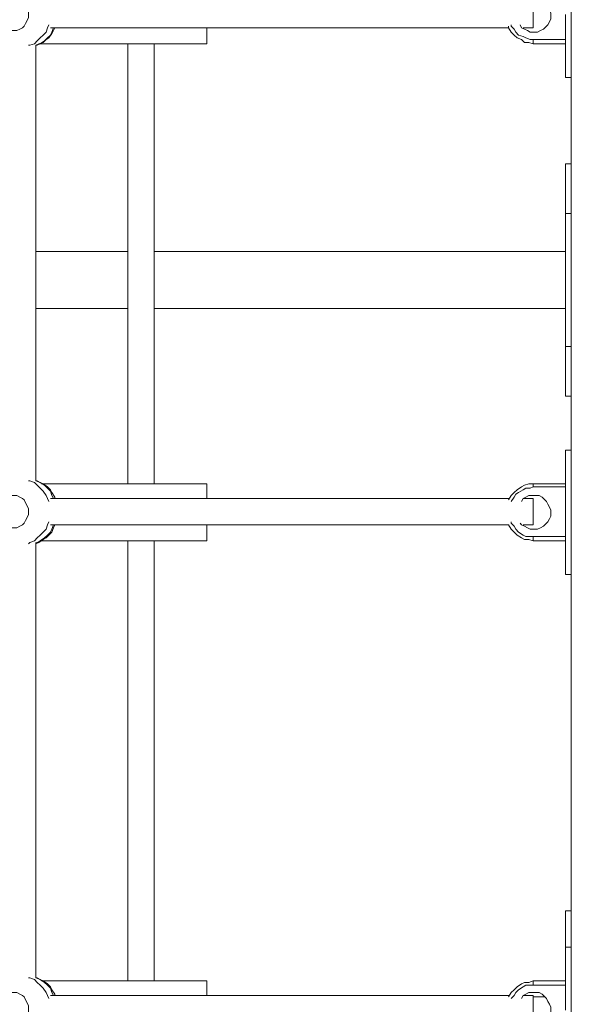
# Model space of a CAD drawing. Extents: x -79 to 4861, y -708 to -211.
# Drawn here: x 880 to 900, y -491 to -456 of the extents above; entities that cross this region are included whole.
import ezdxf

# ---------------------------------------------------------------- set-up
doc = ezdxf.new("R2010")
doc.units = 0
doc.header["$MEASUREMENT"] = 0
doc.layers.add('Lager 1', color=7, linetype='Continuous', lineweight=0)

msp = doc.modelspace()

# ---------------------------------------------------------------- linework, layer by layer
at = {"layer": 'Lager 1', "color": 7, "lineweight": 13}
for points in [[(899.561, -512.309), (899.561, -512.309), (899.561, -377.645), (899.561, -377.645)], [(886.704, -456.543), (886.704, -456.543), (886.704, -457.111), (886.704, -457.111)], [(897.857, -456.543), (897.857, -456.543), (898.218, -456.543), (898.218, -456.543)], [(898.218, -456.956), (898.218, -456.956), (898.218, -457.111), (898.218, -457.111)], [(898.218, -456.956), (898.218, -456.956), (899.354, -456.956), (899.354, -456.956)], [(880.662, -472.55), (880.662, -472.55), (880.662, -457.163), (880.662, -457.163)], [(886.704, -457.111), (886.704, -457.111), (880.817, -457.111), (880.817, -457.111)], [(883.915, -457.111), (883.915, -457.111), (883.915, -472.653), (883.915, -472.653)], [(884.845, -472.653), (884.845, -472.653), (884.845, -457.111), (884.845, -457.111)], [(899.354, -457.111), (899.354, -457.111), (898.218, -457.111), (898.218, -457.111)], [(899.354, -458.299), (899.354, -458.299), (899.561, -458.299), (899.561, -458.299)], [(899.561, -461.345), (899.561, -461.345), (899.354, -461.345), (899.354, -461.345)], [(899.561, -463.101), (899.561, -463.101), (899.354, -463.101), (899.354, -463.101)], [(899.354, -467.8), (899.354, -467.8), (899.354, -463.101), (899.354, -463.101)], [(883.915, -464.443), (883.915, -464.443), (880.662, -464.443), (880.662, -464.443)], [(899.354, -464.443), (899.354, -464.443), (884.845, -464.443), (884.845, -464.443)], [(880.662, -466.457), (880.662, -466.457), (883.915, -466.457), (883.915, -466.457)], [(884.845, -466.457), (884.845, -466.457), (899.354, -466.457), (899.354, -466.457)], [(899.561, -467.8), (899.561, -467.8), (899.354, -467.8), (899.354, -467.8)], [(899.354, -469.555), (899.354, -469.555), (899.561, -469.555), (899.561, -469.555)], [(899.561, -471.466), (899.561, -471.466), (899.354, -471.466), (899.354, -471.466)], [(886.704, -472.653), (886.704, -472.653), (880.869, -472.653), (880.869, -472.653)], [(886.704, -472.653), (886.704, -472.653), (886.704, -473.17), (886.704, -473.17)], [(898.218, -472.757), (898.218, -472.757), (898.218, -472.653), (898.218, -472.653)], [(898.218, -472.653), (898.218, -472.653), (899.354, -472.653), (899.354, -472.653)], [(899.354, -472.757), (899.354, -472.757), (898.218, -472.757), (898.218, -472.757)], [(898.218, -473.17), (898.218, -473.17), (897.857, -473.17), (897.857, -473.17)], [(886.704, -474.099), (886.704, -474.099), (886.704, -474.667), (886.704, -474.667)], [(897.857, -474.099), (897.857, -474.099), (898.218, -474.099), (898.218, -474.099)], [(886.704, -474.667), (886.704, -474.667), (880.817, -474.667), (880.817, -474.667)], [(883.915, -474.667), (883.915, -474.667), (883.915, -490.209), (883.915, -490.209)], [(884.845, -490.209), (884.845, -490.209), (884.845, -474.667), (884.845, -474.667)], [(898.218, -474.512), (898.218, -474.512), (898.218, -474.667), (898.218, -474.667)], [(898.218, -474.512), (898.218, -474.512), (899.354, -474.512), (899.354, -474.512)], [(899.354, -474.667), (899.354, -474.667), (898.218, -474.667), (898.218, -474.667)], [(880.662, -490.106), (880.662, -490.106), (880.662, -474.719), (880.662, -474.719)], [(899.354, -475.855), (899.354, -475.855), (899.561, -475.855), (899.561, -475.855)], [(899.561, -487.731), (899.561, -487.731), (899.354, -487.731), (899.354, -487.731)], [(899.561, -489.022), (899.561, -489.022), (899.354, -489.022), (899.354, -489.022)], [(886.704, -490.209), (886.704, -490.209), (880.869, -490.209), (880.869, -490.209)], [(886.704, -490.209), (886.704, -490.209), (886.704, -490.726), (886.704, -490.726)], [(898.218, -490.364), (898.218, -490.364), (898.218, -490.209), (898.218, -490.209)], [(898.218, -490.209), (898.218, -490.209), (899.354, -490.209), (899.354, -490.209)], [(899.354, -490.364), (899.354, -490.364), (898.218, -490.364), (898.218, -490.364)], [(898.218, -490.726), (898.218, -490.726), (897.857, -490.726), (897.857, -490.726)], [(898.631, -490.777), (898.631, -490.777), (898.218, -490.777), (898.218, -490.777)]]:
    msp.add_open_spline(points, degree=3, dxfattribs=at)
for points, knots in [([(880.404, -456.078), (880.404, -456.078), (880.404, -455.975), (880.404, -455.975), (880.404, -455.975), (880.353, -455.872), (880.353, -455.872), (880.353, -455.872), (880.301, -455.769), (880.301, -455.769), (880.301, -455.769), (880.249, -455.665), (880.249, -455.665), (880.249, -455.665), (880.198, -455.614), (880.198, -455.614), (880.198, -455.614), (880.094, -455.562), (880.094, -455.562), (880.094, -455.562), (879.991, -455.51), (879.991, -455.51), (879.991, -455.51), (879.888, -455.51), (879.888, -455.51), (879.888, -455.51), (879.785, -455.51), (879.785, -455.51), (879.785, -455.51), (879.681, -455.51), (879.681, -455.51), (879.681, -455.51), (879.578, -455.562), (879.578, -455.562), (879.578, -455.562), (879.526, -455.614), (879.526, -455.614), (879.526, -455.614), (879.423, -455.717), (879.423, -455.717), (879.423, -455.717), (879.372, -455.82), (879.372, -455.82), (879.372, -455.82), (879.32, -455.924), (879.32, -455.924), (879.32, -455.924), (879.32, -456.027), (879.32, -456.027), (879.32, -456.027), (879.32, -456.13), (879.32, -456.13), (879.32, -456.13), (879.32, -456.233), (879.32, -456.233), (879.32, -456.233), (879.372, -456.337), (879.372, -456.337), (879.372, -456.337), (879.423, -456.44), (879.423, -456.44), (879.423, -456.44), (879.526, -456.543), (879.526, -456.543), (879.526, -456.543), (879.578, -456.595), (879.578, -456.595), (879.578, -456.595), (879.681, -456.646), (879.681, -456.646), (879.681, -456.646), (879.785, -456.646), (879.785, -456.646), (879.785, -456.646), (879.888, -456.646), (879.888, -456.646), (879.888, -456.646), (879.991, -456.646), (879.991, -456.646), (879.991, -456.646), (880.094, -456.595), (880.094, -456.595), (880.094, -456.595), (880.198, -456.543), (880.198, -456.543), (880.198, -456.543), (880.249, -456.492), (880.249, -456.492), (880.249, -456.492), (880.301, -456.388), (880.301, -456.388), (880.301, -456.388), (880.353, -456.285), (880.353, -456.285), (880.353, -456.285), (880.404, -456.182), (880.404, -456.182), (880.404, -456.182), (880.404, -456.078), (880.404, -456.078)], [0, 0, 0, 0, 1, 1, 1, 2, 2, 2, 3, 3, 3, 4, 4, 4, 5, 5, 5, 6, 6, 6, 7, 7, 7, 8, 8, 8, 9, 9, 9, 10, 10, 10, 11, 11, 11, 12, 12, 12, 13, 13, 13, 14, 14, 14, 15, 15, 15, 16, 16, 16, 17, 17, 17, 18, 18, 18, 19, 19, 19, 20, 20, 20, 21, 21, 21, 22, 22, 22, 23, 23, 23, 24, 24, 24, 25, 25, 25, 26, 26, 26, 27, 27, 27, 28, 28, 28, 29, 29, 29, 30, 30, 30, 31, 31, 31, 32, 32, 32, 33, 33, 33, 33]), ([(897.805, -455.665), (897.805, -455.665), (897.857, -455.614), (897.857, -455.614), (897.857, -455.614), (897.96, -455.562), (897.96, -455.562), (897.96, -455.562), (898.063, -455.51), (898.063, -455.51), (898.063, -455.51), (898.167, -455.51), (898.167, -455.51), (898.167, -455.51), (898.27, -455.51), (898.27, -455.51), (898.27, -455.51), (898.425, -455.51), (898.425, -455.51), (898.425, -455.51), (898.528, -455.562), (898.528, -455.562), (898.528, -455.562), (898.58, -455.614), (898.58, -455.614), (898.58, -455.614), (898.683, -455.717), (898.683, -455.717), (898.683, -455.717), (898.735, -455.769), (898.735, -455.769), (898.735, -455.769), (898.786, -455.872), (898.786, -455.872), (898.786, -455.872), (898.838, -456.027), (898.838, -456.027), (898.838, -456.027), (898.838, -456.13), (898.838, -456.13), (898.838, -456.13), (898.838, -456.233), (898.838, -456.233), (898.838, -456.233), (898.786, -456.337), (898.786, -456.337), (898.786, -456.337), (898.735, -456.44), (898.735, -456.44), (898.735, -456.44), (898.631, -456.543), (898.631, -456.543), (898.631, -456.543), (898.58, -456.595), (898.58, -456.595), (898.58, -456.595), (898.476, -456.646), (898.476, -456.646), (898.476, -456.646), (898.373, -456.698), (898.373, -456.698), (898.373, -456.698), (898.218, -456.698), (898.218, -456.698)], [0, 0, 0, 0, 1, 1, 1, 2, 2, 2, 3, 3, 3, 4, 4, 4, 5, 5, 5, 6, 6, 6, 7, 7, 7, 8, 8, 8, 9, 9, 9, 10, 10, 10, 11, 11, 11, 12, 12, 12, 13, 13, 13, 14, 14, 14, 15, 15, 15, 16, 16, 16, 17, 17, 17, 18, 18, 18, 19, 19, 19, 20, 20, 20, 21, 21, 21, 21]), ([(898.218, -456.543), (898.218, -456.543), (898.218, -456.543), (898.218, -456.543), (898.218, -456.543), (898.218, -456.492), (898.218, -456.492), (898.218, -456.492), (898.218, -456.44), (898.218, -456.44), (898.218, -456.44), (898.218, -456.388), (898.218, -456.388), (898.218, -456.388), (898.218, -456.337), (898.218, -456.337), (898.218, -456.337), (898.218, -456.285), (898.218, -456.285), (898.218, -456.285), (898.218, -456.233), (898.218, -456.233), (898.218, -456.233), (898.218, -456.182), (898.218, -456.182), (898.218, -456.182), (898.218, -456.13), (898.218, -456.13), (898.218, -456.13), (898.218, -456.078), (898.218, -456.078), (898.218, -456.078), (898.218, -456.027), (898.218, -456.027), (898.218, -456.027), (898.218, -455.975), (898.218, -455.975), (898.218, -455.975), (898.218, -455.924), (898.218, -455.924), (898.218, -455.924), (898.218, -455.872), (898.218, -455.872), (898.218, -455.872), (898.218, -455.82), (898.218, -455.82), (898.218, -455.82), (898.218, -455.769), (898.218, -455.769), (898.218, -455.769), (898.218, -455.717), (898.218, -455.717), (898.218, -455.717), (898.218, -455.665), (898.218, -455.665), (898.218, -455.665), (898.218, -455.614), (898.218, -455.614)], [0, 0, 0, 0, 1, 1, 1, 2, 2, 2, 3, 3, 3, 4, 4, 4, 5, 5, 5, 6, 6, 6, 7, 7, 7, 8, 8, 8, 9, 9, 9, 10, 10, 10, 11, 11, 11, 12, 12, 12, 13, 13, 13, 14, 14, 14, 15, 15, 15, 16, 16, 16, 17, 17, 17, 18, 18, 18, 19, 19, 19, 19]), ([(899.354, -458.299), (899.354, -458.299), (899.354, -458.299), (899.354, -458.299), (899.354, -458.299), (899.354, -458.247), (899.354, -458.247), (899.354, -458.247), (899.354, -458.195), (899.354, -458.195), (899.354, -458.195), (899.354, -458.092), (899.354, -458.092), (899.354, -458.092), (899.354, -457.989), (899.354, -457.989), (899.354, -457.989), (899.354, -457.886), (899.354, -457.886), (899.354, -457.886), (899.354, -457.782), (899.354, -457.782), (899.354, -457.782), (899.354, -457.628), (899.354, -457.628), (899.354, -457.628), (899.354, -457.473), (899.354, -457.473), (899.354, -457.473), (899.354, -457.318), (899.354, -457.318), (899.354, -457.318), (899.354, -457.111), (899.354, -457.111), (899.354, -457.111), (899.354, -456.905), (899.354, -456.905), (899.354, -456.905), (899.354, -456.698), (899.354, -456.698), (899.354, -456.698), (899.354, -456.492), (899.354, -456.492), (899.354, -456.492), (899.354, -456.285), (899.354, -456.285), (899.354, -456.285), (899.354, -456.078), (899.354, -456.078)], [0, 0, 0, 0, 1, 1, 1, 2, 2, 2, 3, 3, 3, 4, 4, 4, 5, 5, 5, 6, 6, 6, 7, 7, 7, 8, 8, 8, 9, 9, 9, 10, 10, 10, 11, 11, 11, 12, 12, 12, 13, 13, 13, 14, 14, 14, 15, 15, 15, 16, 16, 16, 16]), ([(881.127, -456.44), (881.127, -456.44), (881.075, -456.543), (881.075, -456.543), (881.075, -456.543), (881.024, -456.698), (881.024, -456.698), (881.024, -456.698), (880.921, -456.801), (880.921, -456.801), (880.921, -456.801), (880.817, -456.905), (880.817, -456.905), (880.817, -456.905), (880.714, -457.008), (880.714, -457.008), (880.714, -457.008), (880.611, -457.111), (880.611, -457.111), (880.611, -457.111), (880.456, -457.163), (880.456, -457.163), (880.456, -457.163), (880.404, -457.163), (880.404, -457.163)], [0, 0, 0, 0, 1, 1, 1, 2, 2, 2, 3, 3, 3, 4, 4, 4, 5, 5, 5, 6, 6, 6, 7, 7, 7, 8, 8, 8, 8]), ([(880.662, -457.163), (880.662, -457.163), (880.766, -457.111), (880.766, -457.111), (880.766, -457.111), (880.921, -457.06), (880.921, -457.06), (880.921, -457.06), (881.024, -456.956), (881.024, -456.956), (881.024, -456.956), (881.127, -456.905), (881.127, -456.905), (881.127, -456.905), (881.23, -456.75), (881.23, -456.75), (881.23, -456.75), (881.282, -456.646), (881.282, -456.646), (881.282, -456.646), (881.334, -456.543), (881.334, -456.543)], [0, 0, 0, 0, 1, 1, 1, 2, 2, 2, 3, 3, 3, 4, 4, 4, 5, 5, 5, 6, 6, 6, 7, 7, 7, 7]), ([(880.662, -457.163), (880.662, -457.163), (880.714, -457.163), (880.714, -457.163), (880.714, -457.163), (880.817, -457.111), (880.817, -457.111), (880.817, -457.111), (880.972, -457.008), (880.972, -457.008), (880.972, -457.008), (881.075, -456.905), (881.075, -456.905), (881.075, -456.905), (881.179, -456.801), (881.179, -456.801), (881.179, -456.801), (881.23, -456.698), (881.23, -456.698), (881.23, -456.698), (881.282, -456.543), (881.282, -456.543)], [0, 0, 0, 0, 1, 1, 1, 2, 2, 2, 3, 3, 3, 4, 4, 4, 5, 5, 5, 6, 6, 6, 7, 7, 7, 7]), ([(881.179, -456.543), (881.179, -456.543), (881.23, -456.543), (881.23, -456.543), (881.23, -456.543), (882.211, -456.543), (882.211, -456.543), (882.211, -456.543), (883.141, -456.543), (883.141, -456.543), (883.141, -456.543), (884.122, -456.543), (884.122, -456.543), (884.122, -456.543), (885.103, -456.543), (885.103, -456.543), (885.103, -456.543), (886.084, -456.543), (886.084, -456.543), (886.084, -456.543), (887.117, -456.543), (887.117, -456.543), (887.117, -456.543), (888.098, -456.543), (888.098, -456.543), (888.098, -456.543), (889.079, -456.543), (889.079, -456.543), (889.079, -456.543), (890.112, -456.543), (890.112, -456.543), (890.112, -456.543), (891.093, -456.543), (891.093, -456.543), (891.093, -456.543), (892.125, -456.543), (892.125, -456.543), (892.125, -456.543), (893.106, -456.543), (893.106, -456.543), (893.106, -456.543), (894.139, -456.543), (894.139, -456.543), (894.139, -456.543), (895.172, -456.543), (895.172, -456.543), (895.172, -456.543), (896.205, -456.543), (896.205, -456.543), (896.205, -456.543), (897.186, -456.543), (897.186, -456.543), (897.186, -456.543), (897.34, -456.543), (897.34, -456.543)], [0, 0, 0, 0, 1, 1, 1, 2, 2, 2, 3, 3, 3, 4, 4, 4, 5, 5, 5, 6, 6, 6, 7, 7, 7, 8, 8, 8, 9, 9, 9, 10, 10, 10, 11, 11, 11, 12, 12, 12, 13, 13, 13, 14, 14, 14, 15, 15, 15, 16, 16, 16, 17, 17, 17, 18, 18, 18, 18]), ([(898.218, -457.111), (898.218, -457.111), (898.063, -457.06), (898.063, -457.06), (898.063, -457.06), (897.908, -457.06), (897.908, -457.06), (897.908, -457.06), (897.805, -456.956), (897.805, -456.956), (897.805, -456.956), (897.65, -456.905), (897.65, -456.905), (897.65, -456.905), (897.547, -456.801), (897.547, -456.801), (897.547, -456.801), (897.444, -456.698), (897.444, -456.698), (897.444, -456.698), (897.34, -456.543), (897.34, -456.543), (897.34, -456.543), (897.34, -456.492), (897.34, -456.492)], [0, 0, 0, 0, 1, 1, 1, 2, 2, 2, 3, 3, 3, 4, 4, 4, 5, 5, 5, 6, 6, 6, 7, 7, 7, 8, 8, 8, 8]), ([(897.444, -456.44), (897.444, -456.44), (897.444, -456.492), (897.444, -456.492), (897.444, -456.492), (897.547, -456.595), (897.547, -456.595), (897.547, -456.595), (897.599, -456.698), (897.599, -456.698), (897.599, -456.698), (897.702, -456.801), (897.702, -456.801), (897.702, -456.801), (897.857, -456.853), (897.857, -456.853), (897.857, -456.853), (897.96, -456.905), (897.96, -456.905), (897.96, -456.905), (898.115, -456.956), (898.115, -456.956), (898.115, -456.956), (898.218, -456.956), (898.218, -456.956)], [0, 0, 0, 0, 1, 1, 1, 2, 2, 2, 3, 3, 3, 4, 4, 4, 5, 5, 5, 6, 6, 6, 7, 7, 7, 8, 8, 8, 8]), ([(898.218, -456.698), (898.218, -456.698), (898.115, -456.698), (898.115, -456.698), (898.115, -456.698), (898.012, -456.646), (898.012, -456.646), (898.012, -456.646), (897.908, -456.595), (897.908, -456.595), (897.908, -456.595), (897.805, -456.543), (897.805, -456.543), (897.805, -456.543), (897.754, -456.44), (897.754, -456.44)], [0, 0, 0, 0, 1, 1, 1, 2, 2, 2, 3, 3, 3, 4, 4, 4, 5, 5, 5, 5]), ([(899.354, -463.101), (899.354, -463.101), (899.354, -462.946), (899.354, -462.946), (899.354, -462.946), (899.354, -462.739), (899.354, -462.739), (899.354, -462.739), (899.354, -462.533), (899.354, -462.533), (899.354, -462.533), (899.354, -462.378), (899.354, -462.378), (899.354, -462.378), (899.354, -462.223), (899.354, -462.223), (899.354, -462.223), (899.354, -462.068), (899.354, -462.068), (899.354, -462.068), (899.354, -461.913), (899.354, -461.913), (899.354, -461.913), (899.354, -461.758), (899.354, -461.758), (899.354, -461.758), (899.354, -461.655), (899.354, -461.655), (899.354, -461.655), (899.354, -461.552), (899.354, -461.552), (899.354, -461.552), (899.354, -461.5), (899.354, -461.5), (899.354, -461.5), (899.354, -461.448), (899.354, -461.448), (899.354, -461.448), (899.354, -461.397), (899.354, -461.397), (899.354, -461.397), (899.354, -461.345), (899.354, -461.345)], [0, 0, 0, 0, 1, 1, 1, 2, 2, 2, 3, 3, 3, 4, 4, 4, 5, 5, 5, 6, 6, 6, 7, 7, 7, 8, 8, 8, 9, 9, 9, 10, 10, 10, 11, 11, 11, 12, 12, 12, 13, 13, 13, 14, 14, 14, 14]), ([(899.354, -469.555), (899.354, -469.555), (899.354, -469.555), (899.354, -469.555), (899.354, -469.555), (899.354, -469.504), (899.354, -469.504), (899.354, -469.504), (899.354, -469.452), (899.354, -469.452), (899.354, -469.452), (899.354, -469.349), (899.354, -469.349), (899.354, -469.349), (899.354, -469.245), (899.354, -469.245), (899.354, -469.245), (899.354, -469.142), (899.354, -469.142), (899.354, -469.142), (899.354, -468.987), (899.354, -468.987), (899.354, -468.987), (899.354, -468.884), (899.354, -468.884), (899.354, -468.884), (899.354, -468.729), (899.354, -468.729), (899.354, -468.729), (899.354, -468.522), (899.354, -468.522), (899.354, -468.522), (899.354, -468.368), (899.354, -468.368), (899.354, -468.368), (899.354, -468.161), (899.354, -468.161), (899.354, -468.161), (899.354, -468.006), (899.354, -468.006), (899.354, -468.006), (899.354, -467.8), (899.354, -467.8)], [0, 0, 0, 0, 1, 1, 1, 2, 2, 2, 3, 3, 3, 4, 4, 4, 5, 5, 5, 6, 6, 6, 7, 7, 7, 8, 8, 8, 9, 9, 9, 10, 10, 10, 11, 11, 11, 12, 12, 12, 13, 13, 13, 14, 14, 14, 14]), ([(899.354, -473.634), (899.354, -473.634), (899.354, -473.428), (899.354, -473.428), (899.354, -473.428), (899.354, -473.221), (899.354, -473.221), (899.354, -473.221), (899.354, -473.015), (899.354, -473.015), (899.354, -473.015), (899.354, -472.808), (899.354, -472.808), (899.354, -472.808), (899.354, -472.653), (899.354, -472.653), (899.354, -472.653), (899.354, -472.447), (899.354, -472.447), (899.354, -472.447), (899.354, -472.292), (899.354, -472.292), (899.354, -472.292), (899.354, -472.137), (899.354, -472.137), (899.354, -472.137), (899.354, -471.982), (899.354, -471.982), (899.354, -471.982), (899.354, -471.827), (899.354, -471.827), (899.354, -471.827), (899.354, -471.724), (899.354, -471.724), (899.354, -471.724), (899.354, -471.621), (899.354, -471.621), (899.354, -471.621), (899.354, -471.569), (899.354, -471.569), (899.354, -471.569), (899.354, -471.517), (899.354, -471.517), (899.354, -471.517), (899.354, -471.466), (899.354, -471.466)], [0, 0, 0, 0, 1, 1, 1, 2, 2, 2, 3, 3, 3, 4, 4, 4, 5, 5, 5, 6, 6, 6, 7, 7, 7, 8, 8, 8, 9, 9, 9, 10, 10, 10, 11, 11, 11, 12, 12, 12, 13, 13, 13, 14, 14, 14, 15, 15, 15, 15]), ([(880.404, -472.55), (880.404, -472.55), (880.456, -472.55), (880.456, -472.55), (880.456, -472.55), (880.611, -472.602), (880.611, -472.602), (880.611, -472.602), (880.714, -472.705), (880.714, -472.705), (880.714, -472.705), (880.817, -472.808), (880.817, -472.808), (880.817, -472.808), (880.921, -472.911), (880.921, -472.911), (880.921, -472.911), (881.024, -473.066), (881.024, -473.066), (881.024, -473.066), (881.075, -473.17), (881.075, -473.17), (881.075, -473.17), (881.127, -473.273), (881.127, -473.273)], [0, 0, 0, 0, 1, 1, 1, 2, 2, 2, 3, 3, 3, 4, 4, 4, 5, 5, 5, 6, 6, 6, 7, 7, 7, 8, 8, 8, 8]), ([(881.334, -473.17), (881.334, -473.17), (881.334, -473.118), (881.334, -473.118), (881.334, -473.118), (881.23, -472.963), (881.23, -472.963), (881.23, -472.963), (881.179, -472.86), (881.179, -472.86), (881.179, -472.86), (881.075, -472.757), (881.075, -472.757), (881.075, -472.757), (880.921, -472.653), (880.921, -472.653), (880.921, -472.653), (880.817, -472.602), (880.817, -472.602), (880.817, -472.602), (880.662, -472.55), (880.662, -472.55)], [0, 0, 0, 0, 1, 1, 1, 2, 2, 2, 3, 3, 3, 4, 4, 4, 5, 5, 5, 6, 6, 6, 7, 7, 7, 7]), ([(881.282, -473.17), (881.282, -473.17), (881.23, -473.066), (881.23, -473.066), (881.23, -473.066), (881.179, -472.911), (881.179, -472.911), (881.179, -472.911), (881.075, -472.808), (881.075, -472.808), (881.075, -472.808), (880.972, -472.705), (880.972, -472.705), (880.972, -472.705), (880.817, -472.602), (880.817, -472.602), (880.817, -472.602), (880.714, -472.55), (880.714, -472.55), (880.714, -472.55), (880.662, -472.55), (880.662, -472.55)], [0, 0, 0, 0, 1, 1, 1, 2, 2, 2, 3, 3, 3, 4, 4, 4, 5, 5, 5, 6, 6, 6, 7, 7, 7, 7]), ([(897.34, -473.221), (897.34, -473.221), (897.444, -473.066), (897.444, -473.066), (897.444, -473.066), (897.547, -472.963), (897.547, -472.963), (897.547, -472.963), (897.65, -472.86), (897.65, -472.86), (897.65, -472.86), (897.805, -472.757), (897.805, -472.757), (897.805, -472.757), (897.908, -472.705), (897.908, -472.705), (897.908, -472.705), (898.063, -472.653), (898.063, -472.653), (898.063, -472.653), (898.218, -472.653), (898.218, -472.653)], [0, 0, 0, 0, 1, 1, 1, 2, 2, 2, 3, 3, 3, 4, 4, 4, 5, 5, 5, 6, 6, 6, 7, 7, 7, 7]), ([(898.218, -472.757), (898.218, -472.757), (898.115, -472.808), (898.115, -472.808), (898.115, -472.808), (897.96, -472.808), (897.96, -472.808), (897.96, -472.808), (897.857, -472.86), (897.857, -472.86), (897.857, -472.86), (897.702, -472.963), (897.702, -472.963), (897.702, -472.963), (897.599, -473.015), (897.599, -473.015), (897.599, -473.015), (897.547, -473.118), (897.547, -473.118), (897.547, -473.118), (897.444, -473.273), (897.444, -473.273)], [0, 0, 0, 0, 1, 1, 1, 2, 2, 2, 3, 3, 3, 4, 4, 4, 5, 5, 5, 6, 6, 6, 7, 7, 7, 7]), ([(880.404, -473.634), (880.404, -473.634), (880.404, -473.531), (880.404, -473.531), (880.404, -473.531), (880.353, -473.428), (880.353, -473.428), (880.353, -473.428), (880.301, -473.325), (880.301, -473.325), (880.301, -473.325), (880.249, -473.221), (880.249, -473.221), (880.249, -473.221), (880.198, -473.17), (880.198, -473.17), (880.198, -473.17), (880.094, -473.118), (880.094, -473.118), (880.094, -473.118), (879.991, -473.066), (879.991, -473.066), (879.991, -473.066), (879.888, -473.066), (879.888, -473.066), (879.888, -473.066), (879.785, -473.066), (879.785, -473.066), (879.785, -473.066), (879.681, -473.066), (879.681, -473.066), (879.681, -473.066), (879.578, -473.118), (879.578, -473.118), (879.578, -473.118), (879.526, -473.221), (879.526, -473.221), (879.526, -473.221), (879.423, -473.273), (879.423, -473.273), (879.423, -473.273), (879.372, -473.376), (879.372, -473.376), (879.372, -473.376), (879.32, -473.479), (879.32, -473.479), (879.32, -473.479), (879.32, -473.583), (879.32, -473.583), (879.32, -473.583), (879.32, -473.686), (879.32, -473.686), (879.32, -473.686), (879.32, -473.789), (879.32, -473.789), (879.32, -473.789), (879.372, -473.893), (879.372, -473.893), (879.372, -473.893), (879.423, -473.996), (879.423, -473.996), (879.423, -473.996), (879.526, -474.099), (879.526, -474.099), (879.526, -474.099), (879.578, -474.151), (879.578, -474.151), (879.578, -474.151), (879.681, -474.202), (879.681, -474.202), (879.681, -474.202), (879.785, -474.202), (879.785, -474.202), (879.785, -474.202), (879.888, -474.202), (879.888, -474.202), (879.888, -474.202), (879.991, -474.202), (879.991, -474.202), (879.991, -474.202), (880.094, -474.151), (880.094, -474.151), (880.094, -474.151), (880.198, -474.099), (880.198, -474.099), (880.198, -474.099), (880.249, -474.047), (880.249, -474.047), (880.249, -474.047), (880.301, -473.944), (880.301, -473.944), (880.301, -473.944), (880.353, -473.841), (880.353, -473.841), (880.353, -473.841), (880.404, -473.738), (880.404, -473.738), (880.404, -473.738), (880.404, -473.634), (880.404, -473.634)], [0, 0, 0, 0, 1, 1, 1, 2, 2, 2, 3, 3, 3, 4, 4, 4, 5, 5, 5, 6, 6, 6, 7, 7, 7, 8, 8, 8, 9, 9, 9, 10, 10, 10, 11, 11, 11, 12, 12, 12, 13, 13, 13, 14, 14, 14, 15, 15, 15, 16, 16, 16, 17, 17, 17, 18, 18, 18, 19, 19, 19, 20, 20, 20, 21, 21, 21, 22, 22, 22, 23, 23, 23, 24, 24, 24, 25, 25, 25, 26, 26, 26, 27, 27, 27, 28, 28, 28, 29, 29, 29, 30, 30, 30, 31, 31, 31, 32, 32, 32, 33, 33, 33, 33]), ([(897.34, -473.17), (897.34, -473.17), (897.186, -473.17), (897.186, -473.17), (897.186, -473.17), (896.205, -473.17), (896.205, -473.17), (896.205, -473.17), (895.172, -473.17), (895.172, -473.17), (895.172, -473.17), (894.139, -473.17), (894.139, -473.17), (894.139, -473.17), (893.106, -473.17), (893.106, -473.17), (893.106, -473.17), (892.125, -473.17), (892.125, -473.17), (892.125, -473.17), (891.093, -473.17), (891.093, -473.17), (891.093, -473.17), (890.112, -473.17), (890.112, -473.17), (890.112, -473.17), (889.079, -473.17), (889.079, -473.17), (889.079, -473.17), (888.098, -473.17), (888.098, -473.17), (888.098, -473.17), (887.117, -473.17), (887.117, -473.17), (887.117, -473.17), (886.084, -473.17), (886.084, -473.17), (886.084, -473.17), (885.103, -473.17), (885.103, -473.17), (885.103, -473.17), (884.122, -473.17), (884.122, -473.17), (884.122, -473.17), (883.141, -473.17), (883.141, -473.17), (883.141, -473.17), (882.211, -473.17), (882.211, -473.17), (882.211, -473.17), (881.23, -473.17), (881.23, -473.17), (881.23, -473.17), (881.179, -473.17), (881.179, -473.17)], [0, 0, 0, 0, 1, 1, 1, 2, 2, 2, 3, 3, 3, 4, 4, 4, 5, 5, 5, 6, 6, 6, 7, 7, 7, 8, 8, 8, 9, 9, 9, 10, 10, 10, 11, 11, 11, 12, 12, 12, 13, 13, 13, 14, 14, 14, 15, 15, 15, 16, 16, 16, 17, 17, 17, 18, 18, 18, 18]), ([(897.805, -473.273), (897.805, -473.273), (897.857, -473.17), (897.857, -473.17), (897.857, -473.17), (897.96, -473.118), (897.96, -473.118), (897.96, -473.118), (898.063, -473.066), (898.063, -473.066), (898.063, -473.066), (898.167, -473.066), (898.167, -473.066), (898.167, -473.066), (898.27, -473.066), (898.27, -473.066), (898.27, -473.066), (898.425, -473.066), (898.425, -473.066), (898.425, -473.066), (898.528, -473.118), (898.528, -473.118), (898.528, -473.118), (898.58, -473.17), (898.58, -473.17), (898.58, -473.17), (898.683, -473.273), (898.683, -473.273), (898.683, -473.273), (898.735, -473.376), (898.735, -473.376), (898.735, -473.376), (898.786, -473.479), (898.786, -473.479), (898.786, -473.479), (898.838, -473.583), (898.838, -473.583), (898.838, -473.583), (898.838, -473.686), (898.838, -473.686), (898.838, -473.686), (898.838, -473.789), (898.838, -473.789), (898.838, -473.789), (898.786, -473.893), (898.786, -473.893), (898.786, -473.893), (898.735, -473.996), (898.735, -473.996), (898.735, -473.996), (898.631, -474.099), (898.631, -474.099), (898.631, -474.099), (898.58, -474.151), (898.58, -474.151), (898.58, -474.151), (898.476, -474.202), (898.476, -474.202), (898.476, -474.202), (898.373, -474.254), (898.373, -474.254), (898.373, -474.254), (898.218, -474.254), (898.218, -474.254)], [0, 0, 0, 0, 1, 1, 1, 2, 2, 2, 3, 3, 3, 4, 4, 4, 5, 5, 5, 6, 6, 6, 7, 7, 7, 8, 8, 8, 9, 9, 9, 10, 10, 10, 11, 11, 11, 12, 12, 12, 13, 13, 13, 14, 14, 14, 15, 15, 15, 16, 16, 16, 17, 17, 17, 18, 18, 18, 19, 19, 19, 20, 20, 20, 21, 21, 21, 21]), ([(898.218, -474.099), (898.218, -474.099), (898.218, -474.099), (898.218, -474.099), (898.218, -474.099), (898.218, -474.047), (898.218, -474.047), (898.218, -474.047), (898.218, -473.996), (898.218, -473.996), (898.218, -473.996), (898.218, -473.944), (898.218, -473.944), (898.218, -473.944), (898.218, -473.893), (898.218, -473.893), (898.218, -473.893), (898.218, -473.841), (898.218, -473.841), (898.218, -473.841), (898.218, -473.789), (898.218, -473.789), (898.218, -473.789), (898.218, -473.738), (898.218, -473.738), (898.218, -473.738), (898.218, -473.686), (898.218, -473.686), (898.218, -473.686), (898.218, -473.634), (898.218, -473.634), (898.218, -473.634), (898.218, -473.583), (898.218, -473.583), (898.218, -473.583), (898.218, -473.531), (898.218, -473.531), (898.218, -473.531), (898.218, -473.479), (898.218, -473.479), (898.218, -473.479), (898.218, -473.428), (898.218, -473.428), (898.218, -473.428), (898.218, -473.376), (898.218, -473.376), (898.218, -473.376), (898.218, -473.325), (898.218, -473.325), (898.218, -473.325), (898.218, -473.273), (898.218, -473.273), (898.218, -473.273), (898.218, -473.221), (898.218, -473.221), (898.218, -473.221), (898.218, -473.17), (898.218, -473.17)], [0, 0, 0, 0, 1, 1, 1, 2, 2, 2, 3, 3, 3, 4, 4, 4, 5, 5, 5, 6, 6, 6, 7, 7, 7, 8, 8, 8, 9, 9, 9, 10, 10, 10, 11, 11, 11, 12, 12, 12, 13, 13, 13, 14, 14, 14, 15, 15, 15, 16, 16, 16, 17, 17, 17, 18, 18, 18, 19, 19, 19, 19]), ([(899.354, -475.855), (899.354, -475.855), (899.354, -475.855), (899.354, -475.855), (899.354, -475.855), (899.354, -475.803), (899.354, -475.803), (899.354, -475.803), (899.354, -475.751), (899.354, -475.751), (899.354, -475.751), (899.354, -475.648), (899.354, -475.648), (899.354, -475.648), (899.354, -475.596), (899.354, -475.596), (899.354, -475.596), (899.354, -475.442), (899.354, -475.442), (899.354, -475.442), (899.354, -475.338), (899.354, -475.338), (899.354, -475.338), (899.354, -475.183), (899.354, -475.183), (899.354, -475.183), (899.354, -475.029), (899.354, -475.029), (899.354, -475.029), (899.354, -474.874), (899.354, -474.874), (899.354, -474.874), (899.354, -474.667), (899.354, -474.667), (899.354, -474.667), (899.354, -474.461), (899.354, -474.461), (899.354, -474.461), (899.354, -474.306), (899.354, -474.306), (899.354, -474.306), (899.354, -474.099), (899.354, -474.099), (899.354, -474.099), (899.354, -473.841), (899.354, -473.841), (899.354, -473.841), (899.354, -473.634), (899.354, -473.634)], [0, 0, 0, 0, 1, 1, 1, 2, 2, 2, 3, 3, 3, 4, 4, 4, 5, 5, 5, 6, 6, 6, 7, 7, 7, 8, 8, 8, 9, 9, 9, 10, 10, 10, 11, 11, 11, 12, 12, 12, 13, 13, 13, 14, 14, 14, 15, 15, 15, 16, 16, 16, 16]), ([(881.127, -473.996), (881.127, -473.996), (881.075, -474.099), (881.075, -474.099), (881.075, -474.099), (881.024, -474.254), (881.024, -474.254), (881.024, -474.254), (880.921, -474.357), (880.921, -474.357), (880.921, -474.357), (880.817, -474.461), (880.817, -474.461), (880.817, -474.461), (880.714, -474.564), (880.714, -474.564), (880.714, -474.564), (880.611, -474.667), (880.611, -474.667), (880.611, -474.667), (880.456, -474.719), (880.456, -474.719), (880.456, -474.719), (880.404, -474.77), (880.404, -474.77)], [0, 0, 0, 0, 1, 1, 1, 2, 2, 2, 3, 3, 3, 4, 4, 4, 5, 5, 5, 6, 6, 6, 7, 7, 7, 8, 8, 8, 8]), ([(897.444, -473.996), (897.444, -473.996), (897.444, -474.047), (897.444, -474.047), (897.444, -474.047), (897.547, -474.151), (897.547, -474.151), (897.547, -474.151), (897.599, -474.254), (897.599, -474.254), (897.599, -474.254), (897.702, -474.357), (897.702, -474.357), (897.702, -474.357), (897.857, -474.461), (897.857, -474.461), (897.857, -474.461), (897.96, -474.512), (897.96, -474.512), (897.96, -474.512), (898.115, -474.512), (898.115, -474.512), (898.115, -474.512), (898.218, -474.512), (898.218, -474.512)], [0, 0, 0, 0, 1, 1, 1, 2, 2, 2, 3, 3, 3, 4, 4, 4, 5, 5, 5, 6, 6, 6, 7, 7, 7, 8, 8, 8, 8]), ([(880.662, -474.77), (880.662, -474.77), (880.766, -474.719), (880.766, -474.719), (880.766, -474.719), (880.921, -474.615), (880.921, -474.615), (880.921, -474.615), (881.024, -474.564), (881.024, -474.564), (881.024, -474.564), (881.127, -474.461), (881.127, -474.461), (881.127, -474.461), (881.23, -474.357), (881.23, -474.357), (881.23, -474.357), (881.282, -474.202), (881.282, -474.202), (881.282, -474.202), (881.334, -474.099), (881.334, -474.099)], [0, 0, 0, 0, 1, 1, 1, 2, 2, 2, 3, 3, 3, 4, 4, 4, 5, 5, 5, 6, 6, 6, 7, 7, 7, 7]), ([(880.662, -474.77), (880.662, -474.77), (880.714, -474.719), (880.714, -474.719), (880.714, -474.719), (880.817, -474.667), (880.817, -474.667), (880.817, -474.667), (880.972, -474.564), (880.972, -474.564), (880.972, -474.564), (881.075, -474.461), (881.075, -474.461), (881.075, -474.461), (881.179, -474.357), (881.179, -474.357), (881.179, -474.357), (881.23, -474.254), (881.23, -474.254), (881.23, -474.254), (881.282, -474.099), (881.282, -474.099)], [0, 0, 0, 0, 1, 1, 1, 2, 2, 2, 3, 3, 3, 4, 4, 4, 5, 5, 5, 6, 6, 6, 7, 7, 7, 7]), ([(881.179, -474.099), (881.179, -474.099), (881.23, -474.099), (881.23, -474.099), (881.23, -474.099), (882.211, -474.099), (882.211, -474.099), (882.211, -474.099), (883.141, -474.099), (883.141, -474.099), (883.141, -474.099), (884.122, -474.099), (884.122, -474.099), (884.122, -474.099), (885.103, -474.099), (885.103, -474.099), (885.103, -474.099), (886.084, -474.099), (886.084, -474.099), (886.084, -474.099), (887.117, -474.099), (887.117, -474.099), (887.117, -474.099), (888.098, -474.099), (888.098, -474.099), (888.098, -474.099), (889.079, -474.099), (889.079, -474.099), (889.079, -474.099), (890.112, -474.099), (890.112, -474.099), (890.112, -474.099), (891.093, -474.099), (891.093, -474.099), (891.093, -474.099), (892.125, -474.099), (892.125, -474.099), (892.125, -474.099), (893.106, -474.099), (893.106, -474.099), (893.106, -474.099), (894.139, -474.099), (894.139, -474.099), (894.139, -474.099), (895.172, -474.099), (895.172, -474.099), (895.172, -474.099), (896.205, -474.099), (896.205, -474.099), (896.205, -474.099), (897.186, -474.099), (897.186, -474.099), (897.186, -474.099), (897.34, -474.099), (897.34, -474.099)], [0, 0, 0, 0, 1, 1, 1, 2, 2, 2, 3, 3, 3, 4, 4, 4, 5, 5, 5, 6, 6, 6, 7, 7, 7, 8, 8, 8, 9, 9, 9, 10, 10, 10, 11, 11, 11, 12, 12, 12, 13, 13, 13, 14, 14, 14, 15, 15, 15, 16, 16, 16, 17, 17, 17, 18, 18, 18, 18]), ([(898.218, -474.667), (898.218, -474.667), (898.063, -474.615), (898.063, -474.615), (898.063, -474.615), (897.908, -474.615), (897.908, -474.615), (897.908, -474.615), (897.805, -474.564), (897.805, -474.564), (897.805, -474.564), (897.65, -474.461), (897.65, -474.461), (897.65, -474.461), (897.547, -474.357), (897.547, -474.357), (897.547, -474.357), (897.444, -474.254), (897.444, -474.254), (897.444, -474.254), (897.34, -474.099), (897.34, -474.099)], [0, 0, 0, 0, 1, 1, 1, 2, 2, 2, 3, 3, 3, 4, 4, 4, 5, 5, 5, 6, 6, 6, 7, 7, 7, 7]), ([(898.218, -474.254), (898.218, -474.254), (898.115, -474.254), (898.115, -474.254), (898.115, -474.254), (898.012, -474.202), (898.012, -474.202), (898.012, -474.202), (897.908, -474.151), (897.908, -474.151), (897.908, -474.151), (897.805, -474.099), (897.805, -474.099), (897.805, -474.099), (897.754, -474.047), (897.754, -474.047)], [0, 0, 0, 0, 1, 1, 1, 2, 2, 2, 3, 3, 3, 4, 4, 4, 5, 5, 5, 5]), ([(899.354, -489.022), (899.354, -489.022), (899.354, -488.918), (899.354, -488.918), (899.354, -488.918), (899.354, -488.712), (899.354, -488.712), (899.354, -488.712), (899.354, -488.557), (899.354, -488.557), (899.354, -488.557), (899.354, -488.402), (899.354, -488.402), (899.354, -488.402), (899.354, -488.247), (899.354, -488.247), (899.354, -488.247), (899.354, -488.144), (899.354, -488.144), (899.354, -488.144), (899.354, -487.989), (899.354, -487.989), (899.354, -487.989), (899.354, -487.886), (899.354, -487.886), (899.354, -487.886), (899.354, -487.834), (899.354, -487.834), (899.354, -487.834), (899.354, -487.782), (899.354, -487.782), (899.354, -487.782), (899.354, -487.731), (899.354, -487.731)], [0, 0, 0, 0, 1, 1, 1, 2, 2, 2, 3, 3, 3, 4, 4, 4, 5, 5, 5, 6, 6, 6, 7, 7, 7, 8, 8, 8, 9, 9, 9, 10, 10, 10, 11, 11, 11, 11]), ([(899.354, -491.242), (899.354, -491.242), (899.354, -490.984), (899.354, -490.984), (899.354, -490.984), (899.354, -490.777), (899.354, -490.777), (899.354, -490.777), (899.354, -490.571), (899.354, -490.571), (899.354, -490.571), (899.354, -490.416), (899.354, -490.416), (899.354, -490.416), (899.354, -490.209), (899.354, -490.209), (899.354, -490.209), (899.354, -490.003), (899.354, -490.003), (899.354, -490.003), (899.354, -489.848), (899.354, -489.848), (899.354, -489.848), (899.354, -489.693), (899.354, -489.693), (899.354, -489.693), (899.354, -489.538), (899.354, -489.538), (899.354, -489.538), (899.354, -489.435), (899.354, -489.435), (899.354, -489.435), (899.354, -489.28), (899.354, -489.28), (899.354, -489.28), (899.354, -489.228), (899.354, -489.228), (899.354, -489.228), (899.354, -489.125), (899.354, -489.125), (899.354, -489.125), (899.354, -489.073), (899.354, -489.073), (899.354, -489.073), (899.354, -489.022), (899.354, -489.022)], [0, 0, 0, 0, 1, 1, 1, 2, 2, 2, 3, 3, 3, 4, 4, 4, 5, 5, 5, 6, 6, 6, 7, 7, 7, 8, 8, 8, 9, 9, 9, 10, 10, 10, 11, 11, 11, 12, 12, 12, 13, 13, 13, 14, 14, 14, 15, 15, 15, 15]), ([(880.404, -490.106), (880.404, -490.106), (880.456, -490.106), (880.456, -490.106), (880.456, -490.106), (880.611, -490.158), (880.611, -490.158), (880.611, -490.158), (880.714, -490.261), (880.714, -490.261), (880.714, -490.261), (880.817, -490.364), (880.817, -490.364), (880.817, -490.364), (880.921, -490.467), (880.921, -490.467), (880.921, -490.467), (881.024, -490.622), (881.024, -490.622), (881.024, -490.622), (881.075, -490.726), (881.075, -490.726), (881.075, -490.726), (881.127, -490.829), (881.127, -490.829)], [0, 0, 0, 0, 1, 1, 1, 2, 2, 2, 3, 3, 3, 4, 4, 4, 5, 5, 5, 6, 6, 6, 7, 7, 7, 8, 8, 8, 8]), ([(881.334, -490.726), (881.334, -490.726), (881.334, -490.674), (881.334, -490.674), (881.334, -490.674), (881.23, -490.519), (881.23, -490.519), (881.23, -490.519), (881.179, -490.416), (881.179, -490.416), (881.179, -490.416), (881.075, -490.312), (881.075, -490.312), (881.075, -490.312), (880.921, -490.209), (880.921, -490.209), (880.921, -490.209), (880.817, -490.158), (880.817, -490.158), (880.817, -490.158), (880.662, -490.106), (880.662, -490.106)], [0, 0, 0, 0, 1, 1, 1, 2, 2, 2, 3, 3, 3, 4, 4, 4, 5, 5, 5, 6, 6, 6, 7, 7, 7, 7]), ([(881.282, -490.726), (881.282, -490.726), (881.23, -490.622), (881.23, -490.622), (881.23, -490.622), (881.179, -490.467), (881.179, -490.467), (881.179, -490.467), (881.075, -490.364), (881.075, -490.364), (881.075, -490.364), (880.972, -490.261), (880.972, -490.261), (880.972, -490.261), (880.817, -490.158), (880.817, -490.158), (880.817, -490.158), (880.714, -490.106), (880.714, -490.106), (880.714, -490.106), (880.662, -490.106), (880.662, -490.106)], [0, 0, 0, 0, 1, 1, 1, 2, 2, 2, 3, 3, 3, 4, 4, 4, 5, 5, 5, 6, 6, 6, 7, 7, 7, 7]), ([(897.34, -490.777), (897.34, -490.777), (897.444, -490.622), (897.444, -490.622), (897.444, -490.622), (897.547, -490.519), (897.547, -490.519), (897.547, -490.519), (897.65, -490.416), (897.65, -490.416), (897.65, -490.416), (897.805, -490.312), (897.805, -490.312), (897.805, -490.312), (897.908, -490.261), (897.908, -490.261), (897.908, -490.261), (898.063, -490.261), (898.063, -490.261), (898.063, -490.261), (898.218, -490.209), (898.218, -490.209)], [0, 0, 0, 0, 1, 1, 1, 2, 2, 2, 3, 3, 3, 4, 4, 4, 5, 5, 5, 6, 6, 6, 7, 7, 7, 7]), ([(880.404, -491.19), (880.404, -491.19), (880.404, -491.087), (880.404, -491.087), (880.404, -491.087), (880.353, -490.984), (880.353, -490.984), (880.353, -490.984), (880.301, -490.88), (880.301, -490.88), (880.301, -490.88), (880.249, -490.777), (880.249, -490.777), (880.249, -490.777), (880.198, -490.726), (880.198, -490.726), (880.198, -490.726), (880.094, -490.674), (880.094, -490.674), (880.094, -490.674), (879.991, -490.622), (879.991, -490.622), (879.991, -490.622), (879.888, -490.622), (879.888, -490.622), (879.888, -490.622), (879.785, -490.622), (879.785, -490.622), (879.785, -490.622), (879.681, -490.674), (879.681, -490.674), (879.681, -490.674), (879.578, -490.674), (879.578, -490.674), (879.578, -490.674), (879.526, -490.777), (879.526, -490.777), (879.526, -490.777), (879.423, -490.829), (879.423, -490.829), (879.423, -490.829), (879.372, -490.932), (879.372, -490.932), (879.372, -490.932), (879.32, -491.035), (879.32, -491.035), (879.32, -491.035), (879.32, -491.139), (879.32, -491.139), (879.32, -491.139), (879.32, -491.242), (879.32, -491.242), (879.32, -491.242), (879.32, -491.345), (879.32, -491.345), (879.32, -491.345), (879.372, -491.448), (879.372, -491.448), (879.372, -491.448), (879.423, -491.552), (879.423, -491.552), (879.423, -491.552), (879.526, -491.655), (879.526, -491.655), (879.526, -491.655), (879.578, -491.707), (879.578, -491.707), (879.578, -491.707), (879.681, -491.758), (879.681, -491.758), (879.681, -491.758), (879.785, -491.758), (879.785, -491.758), (879.785, -491.758), (879.888, -491.81), (879.888, -491.81), (879.888, -491.81), (879.991, -491.758), (879.991, -491.758), (879.991, -491.758), (880.094, -491.758), (880.094, -491.758), (880.094, -491.758), (880.198, -491.655), (880.198, -491.655), (880.198, -491.655), (880.249, -491.603), (880.249, -491.603), (880.249, -491.603), (880.301, -491.5), (880.301, -491.5), (880.301, -491.5), (880.353, -491.397), (880.353, -491.397), (880.353, -491.397), (880.404, -491.294), (880.404, -491.294), (880.404, -491.294), (880.404, -491.19), (880.404, -491.19)], [0, 0, 0, 0, 1, 1, 1, 2, 2, 2, 3, 3, 3, 4, 4, 4, 5, 5, 5, 6, 6, 6, 7, 7, 7, 8, 8, 8, 9, 9, 9, 10, 10, 10, 11, 11, 11, 12, 12, 12, 13, 13, 13, 14, 14, 14, 15, 15, 15, 16, 16, 16, 17, 17, 17, 18, 18, 18, 19, 19, 19, 20, 20, 20, 21, 21, 21, 22, 22, 22, 23, 23, 23, 24, 24, 24, 25, 25, 25, 26, 26, 26, 27, 27, 27, 28, 28, 28, 29, 29, 29, 30, 30, 30, 31, 31, 31, 32, 32, 32, 33, 33, 33, 33]), ([(898.218, -490.364), (898.218, -490.364), (898.115, -490.364), (898.115, -490.364), (898.115, -490.364), (897.96, -490.364), (897.96, -490.364), (897.96, -490.364), (897.857, -490.416), (897.857, -490.416), (897.857, -490.416), (897.702, -490.519), (897.702, -490.519), (897.702, -490.519), (897.599, -490.622), (897.599, -490.622), (897.599, -490.622), (897.547, -490.726), (897.547, -490.726), (897.547, -490.726), (897.444, -490.829), (897.444, -490.829)], [0, 0, 0, 0, 1, 1, 1, 2, 2, 2, 3, 3, 3, 4, 4, 4, 5, 5, 5, 6, 6, 6, 7, 7, 7, 7]), ([(897.805, -490.829), (897.805, -490.829), (897.857, -490.726), (897.857, -490.726), (897.857, -490.726), (897.96, -490.674), (897.96, -490.674), (897.96, -490.674), (898.063, -490.622), (898.063, -490.622), (898.063, -490.622), (898.167, -490.622), (898.167, -490.622), (898.167, -490.622), (898.27, -490.622), (898.27, -490.622), (898.27, -490.622), (898.425, -490.622), (898.425, -490.622), (898.425, -490.622), (898.528, -490.674), (898.528, -490.674), (898.528, -490.674), (898.58, -490.726), (898.58, -490.726), (898.58, -490.726), (898.683, -490.829), (898.683, -490.829), (898.683, -490.829), (898.735, -490.932), (898.735, -490.932), (898.735, -490.932), (898.786, -491.035), (898.786, -491.035), (898.786, -491.035), (898.838, -491.139), (898.838, -491.139), (898.838, -491.139), (898.838, -491.242), (898.838, -491.242), (898.838, -491.242), (898.838, -491.345), (898.838, -491.345), (898.838, -491.345), (898.786, -491.448), (898.786, -491.448), (898.786, -491.448), (898.735, -491.552), (898.735, -491.552), (898.735, -491.552), (898.631, -491.655), (898.631, -491.655), (898.631, -491.655), (898.58, -491.707), (898.58, -491.707), (898.58, -491.707), (898.476, -491.758), (898.476, -491.758), (898.476, -491.758), (898.373, -491.81), (898.373, -491.81), (898.373, -491.81), (898.218, -491.81), (898.218, -491.81)], [0, 0, 0, 0, 1, 1, 1, 2, 2, 2, 3, 3, 3, 4, 4, 4, 5, 5, 5, 6, 6, 6, 7, 7, 7, 8, 8, 8, 9, 9, 9, 10, 10, 10, 11, 11, 11, 12, 12, 12, 13, 13, 13, 14, 14, 14, 15, 15, 15, 16, 16, 16, 17, 17, 17, 18, 18, 18, 19, 19, 19, 20, 20, 20, 21, 21, 21, 21]), ([(897.34, -490.726), (897.34, -490.726), (897.186, -490.726), (897.186, -490.726), (897.186, -490.726), (896.205, -490.726), (896.205, -490.726), (896.205, -490.726), (895.172, -490.726), (895.172, -490.726), (895.172, -490.726), (894.139, -490.726), (894.139, -490.726), (894.139, -490.726), (893.106, -490.726), (893.106, -490.726), (893.106, -490.726), (892.125, -490.726), (892.125, -490.726), (892.125, -490.726), (891.093, -490.726), (891.093, -490.726), (891.093, -490.726), (890.112, -490.726), (890.112, -490.726), (890.112, -490.726), (889.079, -490.726), (889.079, -490.726), (889.079, -490.726), (888.098, -490.726), (888.098, -490.726), (888.098, -490.726), (887.117, -490.726), (887.117, -490.726), (887.117, -490.726), (886.084, -490.726), (886.084, -490.726), (886.084, -490.726), (885.103, -490.726), (885.103, -490.726), (885.103, -490.726), (884.122, -490.726), (884.122, -490.726), (884.122, -490.726), (883.141, -490.726), (883.141, -490.726), (883.141, -490.726), (882.211, -490.726), (882.211, -490.726), (882.211, -490.726), (881.23, -490.726), (881.23, -490.726), (881.23, -490.726), (881.179, -490.726), (881.179, -490.726)], [0, 0, 0, 0, 1, 1, 1, 2, 2, 2, 3, 3, 3, 4, 4, 4, 5, 5, 5, 6, 6, 6, 7, 7, 7, 8, 8, 8, 9, 9, 9, 10, 10, 10, 11, 11, 11, 12, 12, 12, 13, 13, 13, 14, 14, 14, 15, 15, 15, 16, 16, 16, 17, 17, 17, 18, 18, 18, 18]), ([(898.218, -491.655), (898.218, -491.655), (898.218, -491.655), (898.218, -491.655), (898.218, -491.655), (898.218, -491.603), (898.218, -491.603), (898.218, -491.603), (898.218, -491.552), (898.218, -491.552), (898.218, -491.552), (898.218, -491.5), (898.218, -491.5), (898.218, -491.5), (898.218, -491.448), (898.218, -491.448), (898.218, -491.448), (898.218, -491.397), (898.218, -491.397), (898.218, -491.397), (898.218, -491.345), (898.218, -491.345), (898.218, -491.345), (898.218, -491.294), (898.218, -491.294), (898.218, -491.294), (898.218, -491.242), (898.218, -491.242), (898.218, -491.242), (898.218, -491.19), (898.218, -491.19), (898.218, -491.19), (898.218, -491.139), (898.218, -491.139), (898.218, -491.139), (898.218, -491.087), (898.218, -491.087), (898.218, -491.087), (898.218, -491.035), (898.218, -491.035), (898.218, -491.035), (898.218, -490.984), (898.218, -490.984), (898.218, -490.984), (898.218, -490.932), (898.218, -490.932), (898.218, -490.932), (898.218, -490.88), (898.218, -490.88), (898.218, -490.88), (898.218, -490.829), (898.218, -490.829), (898.218, -490.829), (898.218, -490.777), (898.218, -490.777), (898.218, -490.777), (898.218, -490.726), (898.218, -490.726)], [0, 0, 0, 0, 1, 1, 1, 2, 2, 2, 3, 3, 3, 4, 4, 4, 5, 5, 5, 6, 6, 6, 7, 7, 7, 8, 8, 8, 9, 9, 9, 10, 10, 10, 11, 11, 11, 12, 12, 12, 13, 13, 13, 14, 14, 14, 15, 15, 15, 16, 16, 16, 17, 17, 17, 18, 18, 18, 19, 19, 19, 19])]:
    msp.add_open_spline(points, degree=3, knots=knots, dxfattribs=at)

doc.saveas('drawing.dxf')
